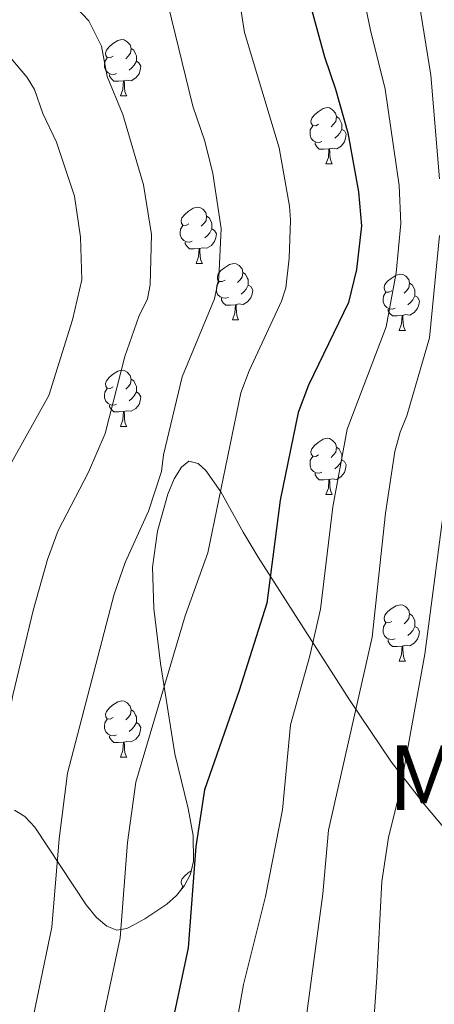
# Model space of a CAD drawing. Units: metres. Extents: x 622963 to 627472, y 770995 to 774046.
# Drawn here: x 625828 to 625902, y 773452 to 773628 of the extents above; entities that cross this region are included whole.
import ezdxf
from ezdxf.enums import TextEntityAlignment as Align

# ---------------------------------------------------------------- set-up
doc = ezdxf.new("R2010")
doc.units = ezdxf.units.M
doc.header["$MEASUREMENT"] = 0
for name, color, linetype, lineweight in [('Carátula', 7, 'Continuous', 0), ('Elementos auxiliares', 7, 'Continuous', 0), ('Entidades rústicas y varios', 7, 'Continuous', 0), ('Relieve y altimetría', 7, 'Continuous', 0), ('Textos de rotulación', 7, 'Continuous', 0)]:
    doc.layers.add(name, color=color, linetype=linetype, lineweight=lineweight)
doc.styles.add('Style-Times New Roman', font='txt')

msp = doc.modelspace()

# ---------------------------------------------------------------- linework, layer by layer
at = {"layer": 'Carátula', "color": 7, "linetype": 'Continuous', "lineweight": 0}
msp.add_3dface([(623017.463, 770994.752), (627471.705, 771076.583), (627417.151, 774046.093), (622962.909, 773964.262)], dxfattribs=at)
at = {"layer": 'Elementos auxiliares', "color": 250, "linetype": 'Continuous', "lineweight": 0}
msp.add_3dface([(623899.06, 771404.79), (623857.06, 773718.34), (627247.59, 773780.65), (627290.76, 771467.1)], dxfattribs=at)
at = {"layer": 'Entidades rústicas y varios', "color": 92, "linetype": 'Continuous', "lineweight": 0, "flags": 128}
for points in [[(625844.216, 773621.086), (625843.686, 773620.821), (625843.156, 773620.876), (625842.891, 773621.246), (625842.836, 773621.671), (625842.996, 773622.191), (625843.476, 773622.786), (625844.111, 773623.316), (625845.011, 773623.901), (625845.756, 773624.061), (625846.181, 773624.006), (625846.711, 773623.691), (625847.241, 773623.106), (625847.401, 773622.466), (625847.291, 773621.616), (625846.866, 773621.086), (625846.446, 773620.661)], [(625847.401, 773622.466), (625847.876, 773622.151), (625848.191, 773621.511), (625848.351, 773621.191), (625848.351, 773620.611), (625848.351, 773620.186), (625847.981, 773619.496), (625847.561, 773619.016), (625847.081, 773618.596)], [(625844.801, 773618.006), (625844.376, 773617.846), (625843.791, 773617.906), (625843.316, 773618.116), (625842.891, 773618.541), (625842.676, 773619.126), (625842.676, 773619.546), (625842.731, 773620.131), (625843.156, 773620.821)], [(625848.351, 773620.186), (625848.806, 773619.936), (625849.151, 773619.321), (625849.041, 773618.596), (625848.831, 773617.956), (625848.246, 773617.216), (625847.451, 773616.736), (625846.601, 773616.841), (625846.171, 773616.711)], [(625846.061, 773616.711), (625845.171, 773616.626), (625844.326, 773616.626), (625843.901, 773617.056), (625843.581, 773617.531), (625843.581, 773617.846)], [(625845.516, 773614.026), (625845.951, 773615.186), (625846.061, 773616.711), (625846.171, 773616.711), (625846.206, 773616.126), (625846.241, 773615.441), (625846.311, 773614.826), (625846.426, 773614.426), (625846.641, 773614.026)], [(625845.516, 773614.026), (625846.641, 773614.026)], [(625880.907, 773608.946), (625880.377, 773608.681), (625879.847, 773608.736), (625879.582, 773609.106), (625879.527, 773609.531), (625879.687, 773610.051), (625880.167, 773610.646), (625880.802, 773611.176), (625881.702, 773611.761), (625882.447, 773611.921), (625882.872, 773611.866), (625883.402, 773611.551), (625883.932, 773610.966), (625884.092, 773610.326), (625883.982, 773609.476), (625883.557, 773608.946), (625883.137, 773608.521)], [(625881.492, 773605.866), (625881.067, 773605.706), (625880.482, 773605.766), (625880.007, 773605.976), (625879.582, 773606.401), (625879.367, 773606.986), (625879.367, 773607.406), (625879.422, 773607.991), (625879.847, 773608.681)], [(625884.092, 773610.326), (625884.567, 773610.011), (625884.882, 773609.371), (625885.042, 773609.051), (625885.042, 773608.471), (625885.042, 773608.046), (625884.672, 773607.356), (625884.252, 773606.876), (625883.772, 773606.456)], [(625885.042, 773608.046), (625885.497, 773607.796), (625885.842, 773607.181), (625885.732, 773606.456), (625885.522, 773605.816), (625884.937, 773605.076), (625884.142, 773604.596), (625883.292, 773604.701), (625882.862, 773604.571)], [(625882.752, 773604.571), (625881.862, 773604.486), (625881.017, 773604.486), (625880.592, 773604.916), (625880.272, 773605.391), (625880.272, 773605.706)], [(625882.207, 773601.886), (625882.642, 773603.046), (625882.752, 773604.571), (625882.862, 773604.571), (625882.897, 773603.986), (625882.932, 773603.301), (625883.002, 773602.686), (625883.117, 773602.286), (625883.332, 773601.886)], [(625882.207, 773601.886), (625883.332, 773601.886)], [(625857.719, 773591.177), (625857.189, 773590.912), (625856.659, 773590.967), (625856.394, 773591.337), (625856.339, 773591.762), (625856.499, 773592.282), (625856.979, 773592.877), (625857.614, 773593.407), (625858.514, 773593.992), (625859.259, 773594.152), (625859.684, 773594.097), (625860.214, 773593.782), (625860.744, 773593.197), (625860.904, 773592.557), (625860.794, 773591.707), (625860.369, 773591.177), (625859.949, 773590.752)], [(625860.904, 773592.557), (625861.379, 773592.242), (625861.694, 773591.602), (625861.854, 773591.282), (625861.854, 773590.702), (625861.854, 773590.277), (625861.484, 773589.587), (625861.064, 773589.107), (625860.584, 773588.687)], [(625858.304, 773588.097), (625857.879, 773587.937), (625857.294, 773587.997), (625856.819, 773588.207), (625856.394, 773588.632), (625856.179, 773589.217), (625856.179, 773589.637), (625856.234, 773590.222), (625856.659, 773590.912)], [(625861.854, 773590.277), (625862.309, 773590.027), (625862.654, 773589.412), (625862.544, 773588.687), (625862.334, 773588.047), (625861.749, 773587.307), (625860.954, 773586.827), (625860.104, 773586.932), (625859.674, 773586.802)], [(625859.564, 773586.802), (625858.674, 773586.717), (625857.829, 773586.717), (625857.404, 773587.147), (625857.084, 773587.622), (625857.084, 773587.937)], [(625859.019, 773584.117), (625859.454, 773585.277), (625859.564, 773586.802), (625859.674, 773586.802), (625859.709, 773586.217), (625859.744, 773585.532), (625859.814, 773584.917), (625859.929, 773584.517), (625860.144, 773584.117)], [(625859.019, 773584.117), (625860.144, 773584.117)], [(625864.194, 773581.142), (625863.664, 773580.877), (625863.134, 773580.932), (625862.869, 773581.302), (625862.814, 773581.727), (625862.974, 773582.247), (625863.454, 773582.842), (625864.089, 773583.372), (625864.989, 773583.957), (625865.734, 773584.117), (625866.159, 773584.062), (625866.689, 773583.747), (625867.219, 773583.162), (625867.379, 773582.522), (625867.269, 773581.672), (625866.844, 773581.142), (625866.424, 773580.717)], [(625867.379, 773582.522), (625867.854, 773582.207), (625868.169, 773581.567), (625868.329, 773581.247), (625868.329, 773580.667), (625868.329, 773580.242), (625867.959, 773579.552), (625867.539, 773579.072), (625867.059, 773578.652)], [(625864.779, 773578.062), (625864.354, 773577.902), (625863.769, 773577.962), (625863.294, 773578.172), (625862.869, 773578.597), (625862.654, 773579.182), (625862.654, 773579.602), (625862.709, 773580.187), (625863.134, 773580.877)], [(625893.966, 773579.237), (625893.436, 773578.972), (625892.906, 773579.027), (625892.641, 773579.397), (625892.586, 773579.822), (625892.746, 773580.342), (625893.226, 773580.937), (625893.861, 773581.467), (625894.761, 773582.052), (625895.506, 773582.212), (625895.931, 773582.157), (625896.461, 773581.842), (625896.991, 773581.257), (625897.151, 773580.617), (625897.041, 773579.767), (625896.616, 773579.237), (625896.196, 773578.812)], [(625897.151, 773580.617), (625897.626, 773580.302), (625897.941, 773579.662), (625898.101, 773579.342), (625898.101, 773578.762), (625898.101, 773578.337), (625897.731, 773577.647), (625897.311, 773577.167), (625896.831, 773576.747)], [(625868.329, 773580.242), (625868.784, 773579.992), (625869.129, 773579.377), (625869.019, 773578.652), (625868.809, 773578.012), (625868.224, 773577.272), (625867.429, 773576.792), (625866.579, 773576.897), (625866.149, 773576.767)], [(625894.551, 773576.157), (625894.126, 773575.997), (625893.541, 773576.057), (625893.066, 773576.267), (625892.641, 773576.692), (625892.426, 773577.277), (625892.426, 773577.697), (625892.481, 773578.282), (625892.906, 773578.972)], [(625866.039, 773576.767), (625865.149, 773576.682), (625864.304, 773576.682), (625863.879, 773577.112), (625863.559, 773577.587), (625863.559, 773577.902)], [(625898.101, 773578.337), (625898.556, 773578.087), (625898.901, 773577.472), (625898.791, 773576.747), (625898.581, 773576.107), (625897.996, 773575.367), (625897.201, 773574.887), (625896.351, 773574.992), (625895.921, 773574.862)], [(625865.494, 773574.082), (625865.929, 773575.242), (625866.039, 773576.767), (625866.149, 773576.767), (625866.184, 773576.182), (625866.219, 773575.497), (625866.289, 773574.882), (625866.404, 773574.482), (625866.619, 773574.082)], [(625895.811, 773574.862), (625894.921, 773574.777), (625894.076, 773574.777), (625893.651, 773575.207), (625893.331, 773575.682), (625893.331, 773575.997)], [(625865.494, 773574.082), (625866.619, 773574.082)], [(625895.266, 773572.177), (625895.701, 773573.337), (625895.811, 773574.862), (625895.921, 773574.862), (625895.956, 773574.277), (625895.991, 773573.592), (625896.061, 773572.977), (625896.176, 773572.577), (625896.391, 773572.177)], [(625895.266, 773572.177), (625896.391, 773572.177)], [(625844.216, 773562.094), (625843.686, 773561.829), (625843.156, 773561.884), (625842.891, 773562.254), (625842.836, 773562.679), (625842.996, 773563.199), (625843.476, 773563.794), (625844.111, 773564.324), (625845.011, 773564.909), (625845.756, 773565.069), (625846.181, 773565.014), (625846.711, 773564.699), (625847.241, 773564.114), (625847.401, 773563.474), (625847.291, 773562.624), (625846.866, 773562.094), (625846.446, 773561.669)], [(625847.401, 773563.474), (625847.876, 773563.159), (625848.191, 773562.519), (625848.351, 773562.199), (625848.351, 773561.619), (625848.351, 773561.194), (625847.981, 773560.504), (625847.561, 773560.024), (625847.081, 773559.604)], [(625844.801, 773559.014), (625844.376, 773558.854), (625843.791, 773558.914), (625843.316, 773559.124), (625842.891, 773559.549), (625842.676, 773560.134), (625842.676, 773560.554), (625842.731, 773561.139), (625843.156, 773561.829)], [(625848.351, 773561.194), (625848.806, 773560.944), (625849.151, 773560.329), (625849.041, 773559.604), (625848.831, 773558.964), (625848.246, 773558.224), (625847.451, 773557.744), (625846.601, 773557.849), (625846.171, 773557.719)], [(625846.061, 773557.719), (625845.171, 773557.634), (625844.326, 773557.634), (625843.901, 773558.064), (625843.581, 773558.539), (625843.581, 773558.854)], [(625845.516, 773555.034), (625845.951, 773556.194), (625846.061, 773557.719), (625846.171, 773557.719), (625846.206, 773557.134), (625846.241, 773556.449), (625846.311, 773555.834), (625846.426, 773555.434), (625846.641, 773555.034)], [(625845.516, 773555.034), (625846.641, 773555.034)], [(625880.907, 773549.954), (625880.377, 773549.689), (625879.847, 773549.744), (625879.582, 773550.114), (625879.527, 773550.539), (625879.687, 773551.059), (625880.167, 773551.654), (625880.802, 773552.184), (625881.702, 773552.769), (625882.447, 773552.929), (625882.872, 773552.874), (625883.402, 773552.559), (625883.932, 773551.974), (625884.092, 773551.334), (625883.982, 773550.484), (625883.557, 773549.954), (625883.137, 773549.529)], [(625884.092, 773551.334), (625884.567, 773551.019), (625884.882, 773550.379), (625885.042, 773550.059), (625885.042, 773549.479), (625885.042, 773549.054), (625884.672, 773548.364), (625884.252, 773547.884), (625883.772, 773547.464)], [(625881.492, 773546.874), (625881.067, 773546.714), (625880.482, 773546.774), (625880.007, 773546.984), (625879.582, 773547.409), (625879.367, 773547.994), (625879.367, 773548.414), (625879.422, 773548.999), (625879.847, 773549.689)], [(625885.042, 773549.054), (625885.497, 773548.804), (625885.842, 773548.189), (625885.732, 773547.464), (625885.522, 773546.824), (625884.937, 773546.084), (625884.142, 773545.604), (625883.292, 773545.709), (625882.862, 773545.579)], [(625882.752, 773545.579), (625881.862, 773545.494), (625881.017, 773545.494), (625880.592, 773545.924), (625880.272, 773546.399), (625880.272, 773546.714)], [(625882.207, 773542.894), (625882.642, 773544.054), (625882.752, 773545.579), (625882.862, 773545.579), (625882.897, 773544.994), (625882.932, 773544.309), (625883.002, 773543.694), (625883.117, 773543.294), (625883.332, 773542.894)], [(625882.207, 773542.894), (625883.332, 773542.894)], [(625893.966, 773520.245), (625893.436, 773519.98), (625892.906, 773520.035), (625892.641, 773520.405), (625892.586, 773520.83), (625892.746, 773521.35), (625893.226, 773521.945), (625893.861, 773522.475), (625894.761, 773523.06), (625895.506, 773523.22), (625895.931, 773523.165), (625896.461, 773522.85), (625896.991, 773522.265), (625897.151, 773521.625), (625897.041, 773520.775), (625896.616, 773520.245), (625896.196, 773519.82)], [(625897.151, 773521.625), (625897.626, 773521.31), (625897.941, 773520.67), (625898.101, 773520.35), (625898.101, 773519.77), (625898.101, 773519.345), (625897.731, 773518.655), (625897.311, 773518.175), (625896.831, 773517.755)], [(625894.551, 773517.165), (625894.126, 773517.005), (625893.541, 773517.065), (625893.066, 773517.275), (625892.641, 773517.7), (625892.426, 773518.285), (625892.426, 773518.705), (625892.481, 773519.29), (625892.906, 773519.98)], [(625898.101, 773519.345), (625898.556, 773519.095), (625898.901, 773518.48), (625898.791, 773517.755), (625898.581, 773517.115), (625897.996, 773516.375), (625897.201, 773515.895), (625896.351, 773516), (625895.921, 773515.87)], [(625895.811, 773515.87), (625894.921, 773515.785), (625894.076, 773515.785), (625893.651, 773516.215), (625893.331, 773516.69), (625893.331, 773517.005)], [(625895.266, 773513.185), (625895.701, 773514.345), (625895.811, 773515.87), (625895.921, 773515.87), (625895.956, 773515.285), (625895.991, 773514.6), (625896.061, 773513.985), (625896.176, 773513.585), (625896.391, 773513.185)], [(625895.266, 773513.185), (625896.391, 773513.185)], [(625844.216, 773503.102), (625843.686, 773502.837), (625843.156, 773502.892), (625842.891, 773503.262), (625842.836, 773503.687), (625842.996, 773504.207), (625843.476, 773504.802), (625844.111, 773505.332), (625845.011, 773505.917), (625845.756, 773506.077), (625846.181, 773506.022), (625846.711, 773505.707), (625847.241, 773505.122), (625847.401, 773504.482), (625847.291, 773503.632), (625846.866, 773503.102), (625846.446, 773502.677)], [(625847.401, 773504.482), (625847.876, 773504.167), (625848.191, 773503.527), (625848.351, 773503.207), (625848.351, 773502.627), (625848.351, 773502.202), (625847.981, 773501.512), (625847.561, 773501.032), (625847.081, 773500.612)], [(625844.801, 773500.022), (625844.376, 773499.862), (625843.791, 773499.922), (625843.316, 773500.132), (625842.891, 773500.557), (625842.676, 773501.142), (625842.676, 773501.562), (625842.731, 773502.147), (625843.156, 773502.837)], [(625848.351, 773502.202), (625848.806, 773501.952), (625849.151, 773501.337), (625849.041, 773500.612), (625848.831, 773499.972), (625848.246, 773499.232), (625847.451, 773498.752), (625846.601, 773498.857), (625846.171, 773498.727)], [(625846.061, 773498.727), (625845.171, 773498.642), (625844.326, 773498.642), (625843.901, 773499.072), (625843.581, 773499.547), (625843.581, 773499.862)], [(625845.516, 773496.042), (625845.951, 773497.202), (625846.061, 773498.727), (625846.171, 773498.727), (625846.206, 773498.142), (625846.241, 773497.457), (625846.311, 773496.842), (625846.426, 773496.442), (625846.641, 773496.042)], [(625845.516, 773496.042), (625846.641, 773496.042)], [(625856.81, 773472.967), (625856.659, 773472.983), (625856.394, 773473.353), (625856.339, 773473.778), (625856.499, 773474.298), (625856.979, 773474.893), (625857.614, 773475.423), (625858.135, 773475.761)], [(625856.269, 773472.295), (625856.659, 773472.928)]]:
    msp.add_lwpolyline(points, dxfattribs=at)
at = {"layer": 'Entidades rústicas y varios', "color": 92, "linetype": 'Continuous', "lineweight": 0, "ltscale": 0.5}
for points in [[(625867.451, 773536.181, 759.578), (625863.429, 773543.35, 758.138), (625860.748, 773547.164, 757.399), (625859.417, 773548.459, 757.066), (625857.74, 773548.876, 756.67), (625856.406, 773547.786, 756.386), (625855.125, 773545.714, 756.149), (625853.948, 773542.935, 755.977), (625852.1, 773536.363, 755.898), (625851.25, 773529.962, 756.336), (625851.479, 773522.588, 757.412), (625852.669, 773512.754, 758.857), (625855.214, 773496.659, 761.234), (625857.63, 773486.901, 762.703), (625858.486, 773482.039, 763.434), (625858.532, 773477.477, 764.11), (625858.001, 773475.184, 764.033), (625856.961, 773473.155, 763.229), (625855.52, 773471.364, 761.908), (625853.785, 773469.79, 760.278), (625849.866, 773467.195, 756.927), (625847.899, 773466.127, 755.623), (625846.677, 773465.495, 755.041), (625844.87, 773465.161, 754.359), (625843.055, 773465.883, 753.686), (625841.232, 773467.457, 753.025), (625839.405, 773469.683, 752.38), (625830.242, 773483.527, 749.505), (625828.416, 773485.427, 749.025), (625826.596, 773486.567, 748.584)], [(625909.461, 773476.143, 781.77), (625899.758, 773487.657, 777.31), (625893.891, 773495.162, 774.378), (625886.424, 773506.253, 770.229), (625870.096, 773531.693, 760.871), (625867.451, 773536.181, 759.578)]]:
    msp.add_polyline3d(points, dxfattribs=at)
at = {"layer": 'Relieve y altimetría', "color": 30, "linetype": 'Continuous', "lineweight": 0, "flags": 128}
for points, elevation in [([(625904.275, 773682.903), (625899.707, 773666.684), (625897.33, 773659.875), (625896.463, 773654.254), (625896.283, 773649.561), (625897.006, 773640.449), (625897.678, 773638.04), (625900.953, 773617.711), (625902.511, 773599.21)], 760), ([(625840.745, 773441.652), (625845.445, 773463.819), (625846.773, 773480.787), (625848.261, 773491.59), (625857.044, 773521.28), (625861.127, 773532.516), (625866.991, 773561.07), (625868.474, 773564.99), (625874.296, 773577.379), (625875.036, 773579.758), (625875.644, 773585.069), (625875.907, 773591.865), (625875.722, 773594.359), (625873.87, 773604.762), (625867.648, 773625.334), (625864.893, 773643.187)], 745), ([(625864.812, 773426.776), (625865.312, 773439.752), (625866.063, 773447.474), (625867.48, 773455.503), (625871.391, 773471.171), (625874.439, 773486.612), (625875.906, 773501.788), (625879.354, 773514.141), (625881.252, 773522.465), (625883.428, 773540.731), (625886.01, 773554.57), (625892.971, 773572.825), (625894.753, 773582.468), (625895.583, 773591.225), (625895.27, 773598.05), (625892.794, 773615.246), (625890.178, 773625.737), (625887.003, 773640.871)], 755), ([(625828.579, 773443.337), (625833.262, 773465.716), (625834.569, 773481.468), (625836.055, 773493.184), (625844.372, 773525.121), (625846.374, 773530.774), (625850.501, 773539.899), (625852.823, 773546.987), (625853.212, 773549.962), (625856.527, 773563.879), (625862.278, 773577.819), (625863.091, 773581.53), (625863.484, 773590.383), (625861.98, 773600.197), (625860.588, 773605.955), (625858.437, 773612.194), (625852.136, 773638.046)], 740), ([(625814.767, 773436.967), (625820.84, 773465.856), (625823.433, 773492.314), (625826.296, 773507.081), (625829.898, 773522.221), (625832.492, 773531.332), (625834.394, 773536.491), (625839.774, 773546.863), (625842.77, 773553.777), (625846.313, 773567.517), (625848.811, 773574.639), (625850.366, 773577.829), (625850.791, 773580.298), (625851.042, 773589.263), (625849.629, 773598.162), (625845.904, 773610.699), (625843.113, 773617.478), (625842.109, 773622.867), (625839.843, 773627.434), (625831.425, 773636.361)], 735), ([(625802.785, 773440.924), (625808.872, 773468.456), (625811.632, 773496.374), (625813.795, 773509.6), (625817.127, 773525.405), (625818.985, 773532.668), (625821.97, 773541.34), (625832.718, 773560.567), (625836.965, 773574.062), (625838.622, 773581.228), (625838.401, 773588.841), (625837.278, 773596.126), (625834.063, 773605.754), (625831.658, 773610.863), (625830.169, 773615.144), (625828.87, 773617.283), (625824.768, 773622.168), (625817.029, 773630.063)], 730), ([(625902.475, 773589.098), (625900.699, 773570.881), (625896.686, 773556.913), (625895.447, 773554.028), (625894.497, 773550.57), (625892.821, 773539.596), (625890.454, 773517.46), (625882.677, 773483.027), (625881.632, 773471.664), (625878.68, 773449.443), (625877.95, 773434.833), (625876.33, 773419.12), (625874.772, 773411.314), (625872.391, 773403.748), (625869.056, 773395.948), (625867.777, 773393.798), (625864.517, 773389.57), (625862.673, 773387.88), (625858.341, 773385.036), (625847.356, 773376.862), (625842.557, 773373.834), (625830.72, 773368.509), (625825.944, 773365.65), (625820.113, 773360.241)], 760), ([(625904.937, 773553.028), (625899.867, 773514.443), (625895.388, 773489.847), (625893.395, 773481.721), (625892.19, 773473.844), (625891.318, 773456.727), (625888.84, 773421.437), (625888.662, 773410.504), (625887.791, 773405.386), (625886.899, 773402.72), (625882.962, 773395.887), (625879.599, 773391.669), (625876.662, 773387.257), (625866.862, 773374.048), (625861.454, 773368.464), (625851.137, 773360.104)], 765)]:
    msp.add_lwpolyline(points, dxfattribs=dict(at, elevation=elevation))
at = {"layer": 'Relieve y altimetría', "color": 30, "linetype": 'Continuous', "lineweight": 30, "elevation": 750, "flags": 128}
msp.add_lwpolyline([(625877.479, 773637.323), (625881.927, 773620.972), (625883.936, 773615.19), (625886.106, 773607.43), (625888.03, 773596.891), (625888.542, 773590.856), (625887.657, 773583.031), (625886.261, 773577.154), (625879.089, 773562.438), (625877.235, 773557.538), (625874.036, 773541.866), (625871.63, 773523.493), (625866.705, 773507.904), (625860.541, 773490.237), (625858.978, 773480.107), (625857.58, 773462.01), (625852.609, 773438.49)], dxfattribs=at)

# ---------------------------------------------------------------- texts
at = {"layer": 'Textos de rotulación', "color": 250, "linetype": 'Continuous', "lineweight": 0, "style": 'Style-Times New Roman'}
msp.add_text('Muga 122 (Bis)', height=11.5, dxfattribs=at).set_placement((625946.145, 773492.377, 783.65), align=Align.MIDDLE_CENTER)

doc.saveas('drawing.dxf')
